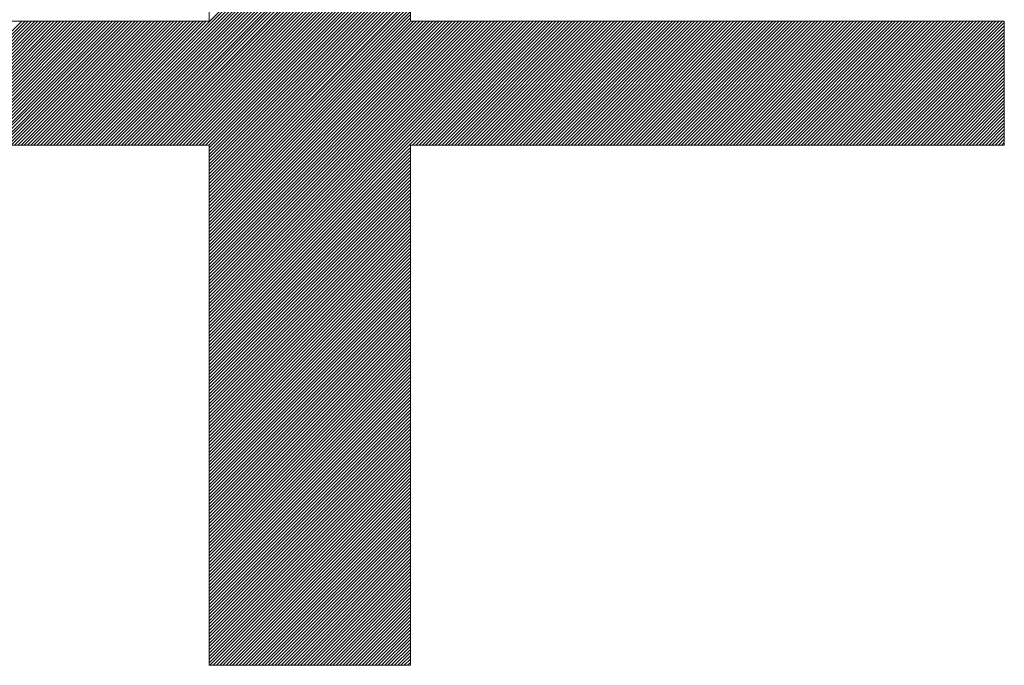
# Model space of a CAD drawing. Units: millimetres. Extents: x 24 to 573, y 23 to 397.
# Drawn here: x 455 to 456, y 318 to 318 of the extents above; entities that cross this region are included whole.
import ezdxf

# ---------------------------------------------------------------- set-up
doc = ezdxf.new("R2010")
doc.units = ezdxf.units.MM
doc.linetypes.add('二点鎖線', pattern=[10, 5, -1, 1, -1, 1, -1])
doc.linetypes.add('実線', pattern=[0])
doc.layers.add('GR1_01', color=3, linetype='実線', lineweight=50)

# ---------------------------------------------------------------- blocks, each defined once
blk = doc.blocks.new('BLKF085')
at = {"color": 0, "linetype": 'ByBlock', "lineweight": -2}
for p, q in [((455.3569684244783, 318.1677223226876), (455.446972189951, 318.2577260881603)), ((455.3578523079548, 318.1677223226876), (455.4463002791369, 318.2561702938697)), ((455.3587361914313, 318.1677223226876), (455.4459359946478, 318.2549221259042)), ((455.3596200749078, 318.1677223226876), (455.4457330391882, 318.2538352869681)), ((455.3605039583842, 318.1677223226876), (455.4456363658851, 318.2528547301885)), ((455.3613878418607, 318.1677223226876), (455.4456162865495, 318.2519507673763)), ((455.3622717253372, 318.1677223226876), (455.4456162865495, 318.2510668838999)), ((455.3631556088137, 318.1677223226876), (455.4456162865495, 318.2501830004234)), ((455.3640394922902, 318.1677223226876), (455.4456162865495, 318.2492991169469)), ((455.3649233757667, 318.1677223226876), (455.4456162865495, 318.2484152334704)), ((455.3658072592432, 318.1677223226876), (455.4456162865495, 318.2475313499939)), ((455.3666911427197, 318.1677223226876), (455.4456162865495, 318.2466474665175)), ((455.3675750261962, 318.1677223226876), (455.4456162865495, 318.245763583041)), ((455.3684589096727, 318.1677223226876), (455.4456162865495, 318.2448796995644)), ((455.3693427931491, 318.1677223226876), (455.4456162865495, 318.2439958160879)), ((455.3702266766256, 318.1677223226876), (455.4456162865495, 318.2431119326116)), ((455.371110560102, 318.1677223226876), (455.4456162865495, 318.2422280491351)), ((455.3719944435785, 318.1677223226876), (455.4456162865495, 318.2413441656586)), ((455.3728783270551, 318.1677223226876), (455.4456162865495, 318.2404602821821)), ((455.3737622105315, 318.1677223226876), (455.4456162865495, 318.2395763987056)), ((455.374646094008, 318.1677223226876), (455.4456162865495, 318.2386925152291)), ((455.3755299774845, 318.1677223226876), (455.4456162865495, 318.2378086317526)), ((455.376413860961, 318.1677223226876), (455.4456162865495, 318.2369247482761)), ((455.3772977444374, 318.1677223226876), (455.4456162865495, 318.2360408647996)), ((455.3781816279139, 318.1677223226876), (455.4456162865495, 318.2351569813231)), ((455.3790655113904, 318.1677223226876), (455.4456162865495, 318.2342730978467)), ((455.3799493948669, 318.1677223226876), (455.4456162865495, 318.2333892143702)), ((455.3808332783434, 318.1677223226876), (455.4456162865495, 318.2325053308937)), ((455.3817171618198, 318.1677223226876), (455.4456162865495, 318.2316214474172)), ((455.3826010452963, 318.1677223226876), (455.4456162865495, 318.2307375639407)), ((455.3834849287728, 318.1677223226876), (455.4456162865495, 318.2298536804642)), ((455.3843688122492, 318.1677223226876), (455.4456162865495, 318.2289697969877)), ((455.3852526957257, 318.1677223226876), (455.4456162865495, 318.2280859135112)), ((455.3861365792022, 318.1677223226876), (455.4456162865495, 318.2272020300347)), ((455.3870204626787, 318.1677223226876), (455.4456162865495, 318.2263181465584)), ((455.3879043461552, 318.1677223226876), (455.4456162865495, 318.2254342630819)), ((455.3887882296317, 318.1677223226876), (455.4456162865495, 318.2245503796053)), ((455.3896721131082, 318.1677223226876), (455.4456162865495, 318.2236664961289)), ((455.3905559965847, 318.1677223226876), (455.4456162865495, 318.2227826126524)), ((455.3906739865495, 318.1669564291759), (455.4456162865495, 318.2218987291759)), ((455.3906739865495, 318.1660725456994), (455.4456162865495, 318.2210148456994)), ((455.3906739865495, 318.1651886622229), (455.4456162865495, 318.2201309622229)), ((455.3906739865495, 318.1643047787464), (455.4456162865495, 318.2192470787464)), ((455.3906739865495, 318.16342089527), (455.4456162865495, 318.2183631952699)), ((455.3906739865495, 318.1625370117935), (455.4456162865495, 318.2174793117935)), ((455.3906739865495, 318.1616531283171), (455.4456162865495, 318.2165954283171)), ((455.3906739865495, 318.1607692448405), (455.4456162865495, 318.2157115448406)), ((455.3906739865495, 318.159885361364), (455.4456162865495, 318.214827661364)), ((455.3906739865495, 318.1590014778876), (455.4456162865495, 318.2139437778876)), ((455.3906739865495, 318.1581175944111), (455.4456162865495, 318.2130598944111)), ((455.3906739865495, 318.1572337109346), (455.4456162865495, 318.2121760109346)), ((455.3906739865495, 318.1563498274581), (455.4456162865495, 318.2112921274581)), ((455.3906739865495, 318.1554659439817), (455.4456162865495, 318.2104082439816)), ((455.3906739865495, 318.1545820605052), (455.4456162865495, 318.2095243605052)), ((455.3906739865495, 318.1536981770287), (455.4456162865495, 318.2086404770287)), ((455.3906739865495, 318.1528142935522), (455.4456162865495, 318.2077565935522)), ((455.3906739865495, 318.1519304100757), (455.4456162865495, 318.2068727100757)), ((455.3906739865495, 318.1510465265992), (455.4456162865495, 318.2059888265992)), ((455.3906739865495, 318.1501626431227), (455.4456162865495, 318.2051049431227)), ((455.3906739865495, 318.1492787596462), (455.4456162865495, 318.2042210596462)), ((455.3906739865495, 318.1483948761697), (455.4456162865495, 318.2033371761697)), ((455.3906739865495, 318.1475109926932), (455.4456162865495, 318.2024532926932)), ((455.3057031828423, 318.1677223226875), (455.3395055084237, 318.201524648269)), ((455.3065870663188, 318.1677223226876), (455.3403893919002, 318.201524648269)), ((455.3074709497953, 318.1677223226876), (455.3412732753767, 318.201524648269)), ((455.3083548332718, 318.1677223226876), (455.3421571588532, 318.201524648269)), ((455.3092387167483, 318.1677223226876), (455.3430410423297, 318.201524648269)), ((455.3101226002248, 318.1677223226876), (455.3439249258062, 318.201524648269)), ((455.3110064837012, 318.1677223226876), (455.3448088092827, 318.201524648269)), ((455.3118903671777, 318.1677223226876), (455.3456926927591, 318.201524648269)), ((455.3127742506542, 318.1677223226875), (455.3465765762355, 318.201524648269)), ((455.3136581341307, 318.1677223226876), (455.347460459712, 318.201524648269)), ((455.3145420176072, 318.1677223226876), (455.3483443431885, 318.201524648269)), ((455.3154259010837, 318.1677223226876), (455.3492282266651, 318.201524648269)), ((455.3163097845601, 318.1677223226876), (455.3501121101415, 318.201524648269)), ((455.3171936680366, 318.1677223226876), (455.350995993618, 318.201524648269)), ((455.3180775515131, 318.1677223226876), (455.3518798770945, 318.201524648269)), ((455.3189614349897, 318.1677223226876), (455.352763760571, 318.201524648269)), ((455.319845318466, 318.1677223226875), (455.3536476440474, 318.201524648269)), ((455.3207292019425, 318.1677223226875), (455.3545315275239, 318.201524648269)), ((455.321613085419, 318.1677223226876), (455.3554154110004, 318.201524648269)), ((455.3224969688955, 318.1677223226876), (455.3562992944769, 318.201524648269)), ((455.323380852372, 318.1677223226876), (455.3571831779534, 318.201524648269)), ((455.3242647358485, 318.1677223226876), (455.3580670614299, 318.201524648269)), ((455.325148619325, 318.1677223226876), (455.3589509449064, 318.201524648269)), ((455.3260325028015, 318.1677223226876), (455.3598348283829, 318.201524648269)), ((455.3269163862778, 318.1677223226875), (455.3607187118594, 318.201524648269)), ((455.3278002697543, 318.1677223226875), (455.3616025953359, 318.201524648269)), ((455.3286841532309, 318.1677223226876), (455.3624864788122, 318.201524648269)), ((455.3295680367073, 318.1677223226876), (455.3633703622887, 318.201524648269)), ((455.3304519201838, 318.1677223226876), (455.3642542457653, 318.201524648269)), ((455.3313358036603, 318.1677223226876), (455.3651381292417, 318.201524648269)), ((455.3322196871368, 318.1677223226876), (455.3660220127182, 318.201524648269)), ((455.3331035706133, 318.1677223226876), (455.3669058961947, 318.201524648269)), ((455.3339874540898, 318.1677223226876), (455.3677897796712, 318.201524648269)), ((455.3348713375663, 318.1677223226875), (455.3686736631477, 318.201524648269)), ((455.3357552210427, 318.1677223226876), (455.3695575466242, 318.201524648269)), ((455.3366391045192, 318.1677223226876), (455.3704414301006, 318.201524648269)), ((455.3375229879957, 318.1677223226876), (455.3713253135771, 318.201524648269)), ((455.3384068714722, 318.1677223226876), (455.3722091970535, 318.201524648269)), ((455.3392907549487, 318.1677223226876), (455.3730930805301, 318.201524648269)), ((455.3401746384252, 318.1677223226876), (455.3739769640066, 318.201524648269)), ((455.3410585219017, 318.1677223226876), (455.374860847483, 318.201524648269)), ((455.3419424053781, 318.1677223226876), (455.3757447309595, 318.201524648269)), ((455.3428262888547, 318.1677223226876), (455.376628614436, 318.201524648269)), ((455.3437101723312, 318.1677223226876), (455.3775124979124, 318.201524648269)), ((455.3445940558076, 318.1677223226876), (455.3783963813889, 318.201524648269)), ((455.345477939284, 318.1677223226876), (455.3792802648654, 318.201524648269)), ((455.3463618227605, 318.1677223226876), (455.3801641483419, 318.201524648269)), ((455.347245706237, 318.1677223226876), (455.3810480318184, 318.201524648269)), ((455.3481295897135, 318.1677223226876), (455.3819319152949, 318.201524648269)), ((455.34901347319, 318.1677223226876), (455.3828157987714, 318.201524648269)), ((455.3498973566665, 318.1677223226876), (455.3836996822479, 318.201524648269)), ((455.350781240143, 318.1677223226876), (455.3845835657244, 318.201524648269)), ((455.3516651236195, 318.1677223226876), (455.3854674492009, 318.201524648269)), ((455.3525490070959, 318.1677223226876), (455.3863513326774, 318.201524648269)), ((455.3534328905724, 318.1677223226876), (455.3872352161538, 318.201524648269)), ((455.3543167740489, 318.1677223226876), (455.3881190996303, 318.201524648269)), ((455.3552006575253, 318.1677223226876), (455.3890029831067, 318.201524648269)), ((455.3560845410018, 318.1677223226876), (455.3898868665832, 318.201524648269)), ((455.3906739865495, 318.1466271092168), (455.4456162865495, 318.2015694092167)), ((455.3906739865495, 318.1457432257403), (455.4464554090781, 318.201524648269)), ((455.3906739865495, 318.1448593422638), (455.4473392925546, 318.201524648269)), ((455.3906739865495, 318.1439754587874), (455.4482231760311, 318.201524648269)), ((455.3906739865495, 318.1430915753109), (455.4491070595076, 318.201524648269)), ((455.3906739865495, 318.1422076918344), (455.449990942984, 318.201524648269)), ((455.3906739865495, 318.1413238083579), (455.4508748264606, 318.201524648269)), ((455.3906739865495, 318.1404399248814), (455.4517587099371, 318.201524648269)), ((455.3906739865495, 318.1395560414049), (455.4526425934135, 318.201524648269)), ((455.3906739865495, 318.1386721579285), (455.4535264768899, 318.201524648269)), ((455.3906739865495, 318.137788274452), (455.4544103603664, 318.201524648269)), ((455.3906739865495, 318.1369043909755), (455.4552942438429, 318.201524648269)), ((455.3906739865495, 318.136020507499), (455.4561781273194, 318.201524648269)), ((455.3906739865495, 318.1351366240225), (455.4570620107959, 318.201524648269)), ((455.3906739865495, 318.134252740546), (455.4579458942724, 318.201524648269)), ((455.3906739865495, 318.1333688570696), (455.4588297777489, 318.201524648269)), ((455.3906739865495, 318.1324849735931), (455.4597136612254, 318.201524648269)), ((455.3906739865495, 318.1316010901166), (455.4605975447018, 318.201524648269)), ((455.3906739865495, 318.1307172066402), (455.4614814281783, 318.201524648269)), ((455.3906739865495, 318.1298333231637), (455.4623653116548, 318.201524648269)), ((455.3906739865495, 318.1289494396872), (455.4632491951313, 318.201524648269)), ((455.3906739865495, 318.1280655562107), (455.4641330786078, 318.201524648269)), ((455.3906739865495, 318.1271816727342), (455.4650169620843, 318.201524648269)), ((455.3906739865495, 318.1262977892577), (455.4659008455608, 318.201524648269)), ((455.3906739865495, 318.1254139057812), (455.4667847290373, 318.201524648269)), ((455.3906739865495, 318.1245300223047), (455.4676686125136, 318.201524648269)), ((455.3906739865495, 318.1236461388282), (455.4685524959901, 318.201524648269)), ((455.3906739865495, 318.1227622553517), (455.4694363794666, 318.201524648269)), ((455.3906739865495, 318.1218783718753), (455.4703202629431, 318.201524648269)), ((455.3906739865495, 318.1209944883988), (455.4712041464196, 318.201524648269)), ((455.3906739865495, 318.1201106049223), (455.4720880298961, 318.201524648269)), ((455.3906739865495, 318.1192267214459), (455.4729719133726, 318.201524648269)), ((455.3906739865495, 318.1183428379694), (455.4738557968491, 318.201524648269)), ((455.3906739865495, 318.1174589544929), (455.4747396803255, 318.201524648269)), ((455.3906739865495, 318.1165750710164), (455.4756235638021, 318.201524648269)), ((455.3906739865495, 318.1156911875399), (455.4765074472785, 318.201524648269)), ((455.3906739865495, 318.1148073040634), (455.477391330755, 318.201524648269)), ((455.3906739865495, 318.113923420587), (455.4782752142314, 318.201524648269)), ((455.3906739865495, 318.1130395371105), (455.4791590977079, 318.201524648269)), ((455.4462406556031, 318.1677223226876), (455.4800429811844, 318.201524648269)), ((455.4471245390796, 318.1677223226876), (455.4809268646609, 318.201524648269)), ((455.4480084225561, 318.1677223226876), (455.4818107481374, 318.201524648269)), ((455.4488923060325, 318.1677223226876), (455.4826946316139, 318.201524648269)), ((455.449776189509, 318.1677223226876), (455.4835785150904, 318.201524648269)), ((455.4506600729856, 318.1677223226876), (455.4844623985668, 318.201524648269)), ((455.4515439564619, 318.1677223226876), (455.4853462820433, 318.201524648269)), ((455.4524278399384, 318.1677223226876), (455.4862301655198, 318.201524648269)), ((455.4533117234149, 318.1677223226876), (455.4871140489963, 318.201524648269)), ((455.4541956068914, 318.1677223226876), (455.4879979324728, 318.201524648269)), ((455.4550794903679, 318.1677223226876), (455.4888818159493, 318.201524648269)), ((455.4559633738444, 318.1677223226876), (455.4897656994258, 318.201524648269)), ((455.4568472573209, 318.1677223226876), (455.4906495829023, 318.201524648269)), ((455.4577311407974, 318.1677223226876), (455.4915334663788, 318.201524648269)), ((455.4586150242739, 318.1677223226876), (455.4924173498551, 318.201524648269)), ((455.4594989077502, 318.1677223226876), (455.4933012333316, 318.201524648269)), ((455.4603827912267, 318.1677223226876), (455.4941851168081, 318.201524648269)), ((455.4612666747032, 318.1677223226876), (455.4950690002846, 318.201524648269)), ((455.4621505581797, 318.1677223226876), (455.4959528837611, 318.201524648269)), ((455.4630344416562, 318.1677223226876), (455.4968367672376, 318.201524648269)), ((455.4639183251327, 318.1677223226876), (455.4977206507141, 318.201524648269)), ((455.4648022086092, 318.1677223226876), (455.4986045341906, 318.201524648269)), ((455.4656860920857, 318.1677223226876), (455.4994884176671, 318.201524648269)), ((455.4665699755622, 318.1677223226876), (455.5003723011436, 318.201524648269)), ((455.4674538590386, 318.1677223226876), (455.50125618462, 318.201524648269)), ((455.4683377425151, 318.1677223226876), (455.5021400680965, 318.201524648269)), ((455.4692216259916, 318.1677223226876), (455.5030239515729, 318.201524648269)), ((455.4701055094681, 318.1677223226876), (455.5039078350494, 318.201524648269)), ((455.4709893929446, 318.1677223226876), (455.504791718526, 318.201524648269)), ((455.4718732764211, 318.1677223226876), (455.5056756020024, 318.201524648269)), ((455.4727571598976, 318.1677223226876), (455.5065594854789, 318.201524648269)), ((455.473641043374, 318.1677223226876), (455.5074433689554, 318.201524648269)), ((455.4745249268504, 318.1677223226876), (455.5083272524319, 318.201524648269)), ((455.4754088103271, 318.1677223226876), (455.5092111359083, 318.201524648269)), ((455.4762926938035, 318.1677223226876), (455.5100950193848, 318.201524648269)), ((455.4771765772799, 318.1677223226876), (455.5109789028613, 318.201524648269)), ((455.4780604607564, 318.1677223226876), (455.5118627863378, 318.201524648269)), ((455.4789443442329, 318.1677223226876), (455.5127466698143, 318.201524648269)), ((455.4798282277094, 318.1677223226876), (455.5136305532908, 318.201524648269)), ((455.4807121111859, 318.1677223226876), (455.5145144367673, 318.201524648269)), ((455.4815959946624, 318.1677223226876), (455.5153983202438, 318.201524648269)), ((455.4824798781389, 318.1677223226876), (455.5162822037203, 318.201524648269)), ((455.4833637616154, 318.1677223226876), (455.5171660871966, 318.201524648269)), ((455.4842476450917, 318.1677223226876), (455.5180499706731, 318.201524648269)), ((455.4851315285682, 318.1677223226876), (455.5189338541496, 318.201524648269)), ((455.4860154120447, 318.1677223226876), (455.5198177376262, 318.201524648269)), ((455.4868992955212, 318.1677223226876), (455.5207016211026, 318.201524648269)), ((455.4877831789977, 318.1677223226876), (455.5215855045791, 318.201524648269)), ((455.4886670624742, 318.1677223226876), (455.5224693880556, 318.201524648269)), ((455.4895509459507, 318.1677223226876), (455.5233532715321, 318.201524648269)), ((455.4904348294272, 318.1677223226876), (455.5242371550086, 318.201524648269)), ((455.4913187129036, 318.1677223226876), (455.5251210384851, 318.201524648269)), ((455.4922025963801, 318.1677223226876), (455.5260049219615, 318.201524648269)), ((455.4930864798566, 318.1677223226876), (455.526888805438, 318.201524648269)), ((455.4939703633331, 318.1677223226876), (455.5277726889145, 318.201524648269)), ((455.4948542468096, 318.1677223226876), (455.528656572391, 318.201524648269)), ((455.4957381302861, 318.1677223226876), (455.5295404558675, 318.201524648269)), ((455.4966220137626, 318.1677223226876), (455.530424339344, 318.201524648269)), ((455.4975058972391, 318.1677223226876), (455.5313082228204, 318.201524648269)), ((455.4983897807155, 318.1677223226876), (455.5321921062969, 318.201524648269)), ((455.4992736641921, 318.1677223226876), (455.5330759897734, 318.201524648269)), ((455.5001575476686, 318.1677223226876), (455.5339598732498, 318.201524648269)), ((455.501041431145, 318.1677223226876), (455.5348437567263, 318.201524648269)), ((455.5019253146214, 318.1677223226876), (455.5357276402028, 318.201524648269)), ((455.5028091980979, 318.1677223226876), (455.5366115236793, 318.201524648269)), ((455.5036930815744, 318.1677223226876), (455.5374954071558, 318.201524648269)), ((455.5045769650509, 318.1677223226876), (455.5383792906323, 318.201524648269)), ((455.5054608485274, 318.1677223226876), (455.5392631741088, 318.201524648269)), ((455.5063447320039, 318.1677223226876), (455.5401470575853, 318.201524648269)), ((455.5072286154804, 318.1677223226876), (455.5410309410618, 318.201524648269)), ((455.5081124989568, 318.1677223226876), (455.5419148245383, 318.201524648269)), ((455.5089963824333, 318.1677223226876), (455.5427987080147, 318.201524648269)), ((455.5098802659098, 318.1677223226876), (455.5436825914912, 318.201524648269)), ((455.5107641493862, 318.1677223226876), (455.5445664749677, 318.201524648269)), ((455.5116480328627, 318.1677223226876), (455.5454503584442, 318.201524648269)), ((455.5125319163392, 318.1677223226876), (455.5463342419206, 318.201524648269)), ((455.5134157998157, 318.1677223226876), (455.5472181253971, 318.201524648269)), ((455.5142996832922, 318.1677223226876), (455.5481020088736, 318.201524648269)), ((455.5151835667687, 318.1677223226876), (455.5489858923501, 318.201524648269)), ((455.5160674502451, 318.1677223226876), (455.5498697758266, 318.201524648269)), ((455.5169513337216, 318.1677223226876), (455.550753659303, 318.201524648269)), ((455.5178352171981, 318.1677223226876), (455.5516375427795, 318.201524648269)), ((455.5187191006746, 318.1677223226876), (455.552521426256, 318.201524648269)), ((455.5196029841511, 318.1677223226876), (455.5534053097325, 318.201524648269)), ((455.5204868676276, 318.1677223226876), (455.554289193209, 318.201524648269)), ((455.5213707511041, 318.1677223226876), (455.5551730766855, 318.201524648269)), ((455.5222546345806, 318.1677223226876), (455.556056960162, 318.201524648269)), ((455.5231385180571, 318.1677223226876), (455.5569408436384, 318.201524648269)), ((455.5240224015336, 318.1677223226876), (455.5578247271148, 318.201524648269)), ((455.52490628501, 318.1677223226876), (455.5587086105913, 318.201524648269)), ((455.5257901684865, 318.1677223226876), (455.5595924940678, 318.201524648269)), ((455.5266740519629, 318.1677223226876), (455.5604763775443, 318.201524648269)), ((455.5275579354394, 318.1677223226876), (455.5613602610208, 318.201524648269)), ((455.5284418189159, 318.1677223226876), (455.5622441444973, 318.201524648269)), ((455.5293257023924, 318.1677223226876), (455.5631280279738, 318.201524648269)), ((455.5302095858689, 318.1677223226876), (455.5640119114503, 318.201524648269)), ((455.5310934693454, 318.1677223226876), (455.5648957949268, 318.201524648269)), ((455.5319773528219, 318.1677223226876), (455.5657796784033, 318.201524648269)), ((455.5328612362983, 318.1677223226876), (455.5666635618797, 318.201524648269)), ((455.5337451197748, 318.1677223226876), (455.5675474453562, 318.201524648269)), ((455.5346290032513, 318.1677223226876), (455.5684313288327, 318.201524648269)), ((455.5355128867278, 318.1677223226876), (455.5693152123092, 318.201524648269)), ((455.5363967702042, 318.1677223226876), (455.5701990957857, 318.201524648269)), ((455.5372806536807, 318.1677223226876), (455.5710829792621, 318.201524648269)), ((455.5381645371572, 318.1677223226876), (455.5719668627386, 318.201524648269)), ((455.5390484206337, 318.1677223226876), (455.5728507462151, 318.201524648269)), ((455.5399323041102, 318.1677223226876), (455.5737346296917, 318.201524648269)), ((455.5408161875866, 318.1677223226876), (455.574618513168, 318.201524648269)), ((455.5417000710631, 318.1677223226876), (455.5755023966445, 318.201524648269)), ((455.5425839545396, 318.1677223226876), (455.576386280121, 318.201524648269)), ((455.5434678380161, 318.1677223226876), (455.5772701635975, 318.201524648269)), ((455.5443517214926, 318.1677223226876), (455.578154047074, 318.201524648269)), ((455.5452356049691, 318.1677223226876), (455.5790379305505, 318.201524648269)), ((455.5461194884456, 318.1677223226876), (455.579921814027, 318.201524648269)), ((455.5470033719221, 318.1677223226875), (455.5808056975035, 318.201524648269)), ((455.5478872553986, 318.1677223226876), (455.5816895809799, 318.201524648269)), ((455.5487711388751, 318.1677223226876), (455.5825734644563, 318.201524648269)), ((455.5496550223515, 318.1677223226876), (455.5834573479328, 318.201524648269)), ((455.5505389058279, 318.1677223226876), (455.5843412314093, 318.201524648269)), ((455.5514227893044, 318.1677223226876), (455.5852251148858, 318.201524648269)), ((455.5523066727809, 318.1677223226876), (455.5861089983623, 318.201524648269)), ((455.5531905562575, 318.1677223226876), (455.5869928818388, 318.201524648269)), ((455.5540744397339, 318.1677223226875), (455.5878767653153, 318.201524648269)), ((455.5549583232104, 318.1677223226876), (455.5887606487918, 318.201524648269)), ((455.5558422066869, 318.1677223226876), (455.5896445322683, 318.201524648269)), ((455.5567260901634, 318.1677223226876), (455.5905284157448, 318.201524648269)), ((455.5576099736398, 318.1677223226876), (455.5914122992212, 318.201524648269)), ((455.5584938571163, 318.1677223226876), (455.5922961826977, 318.201524648269)), ((455.5593777405928, 318.1677223226876), (455.5931800661742, 318.201524648269)), ((455.5602616240693, 318.1677223226876), (455.5940639496507, 318.201524648269)), ((455.5611455075457, 318.1677223226876), (455.5949478331272, 318.201524648269)), ((455.5620293910222, 318.1677223226876), (455.5958317166036, 318.201524648269)), ((455.5629132744987, 318.1677223226876), (455.5967156000801, 318.201524648269)), ((455.5637971579752, 318.1677223226876), (455.5975994835567, 318.201524648269)), ((455.5646810414516, 318.1677223226876), (455.5984833670332, 318.201524648269)), ((455.5655649249281, 318.1677223226876), (455.5993672505095, 318.201524648269)), ((455.5664488084046, 318.1677223226876), (455.600251133986, 318.201524648269)), ((455.5673326918811, 318.1677223226876), (455.6011350174625, 318.201524648269)), ((455.5682165753576, 318.1677223226876), (455.602018900939, 318.201524648269)), ((455.5691004588341, 318.1677223226876), (455.6029027844155, 318.201524648269)), ((455.5699843423106, 318.1677223226876), (455.603786667892, 318.201524648269)), ((455.5708682257871, 318.1677223226876), (455.6046705513685, 318.201524648269)), ((455.5717521092636, 318.1677223226876), (455.605554434845, 318.201524648269)), ((455.5726359927401, 318.1677223226876), (455.6064383183214, 318.201524648269)), ((455.5735198762166, 318.1677223226876), (455.607322201798, 318.201524648269)), ((455.574403759693, 318.1677223226876), (455.6078268865494, 318.201145449544)), ((455.5752876431694, 318.1677223226876), (455.6078268865494, 318.2002615660675)), ((455.5761715266459, 318.1677223226876), (455.6078268865494, 318.199377682591)), ((455.5770554101225, 318.1677223226876), (455.6078268865494, 318.1984937991147)), ((455.577939293599, 318.1677223226876), (455.6078268865494, 318.1976099156382)), ((455.5788231770754, 318.1677223226876), (455.6078268865494, 318.1967260321617)), ((455.5797070605519, 318.1677223226876), (455.6078268865494, 318.1958421486852)), ((455.5805909440284, 318.1677223226876), (455.6078268865494, 318.1949582652087)), ((455.5814748275048, 318.1677223226876), (455.6078268865494, 318.1940743817322)), ((455.5823587109813, 318.1677223226876), (455.6078268865494, 318.1931904982557)), ((455.5832425944578, 318.1677223226876), (455.6078268865494, 318.1923066147792)), ((455.5841264779343, 318.1677223226876), (455.6078268865494, 318.1914227313027)), ((455.5850103614108, 318.1677223226876), (455.6078268865494, 318.1905388478262)), ((455.5858942448873, 318.1677223226875), (455.6078268865494, 318.1896549643498)), ((455.5867781283638, 318.1677223226876), (455.6078268865494, 318.1887710808733)), ((455.5876620118402, 318.1677223226876), (455.6078268865494, 318.1878871973968)), ((455.5885458953167, 318.1677223226876), (455.6078268865494, 318.1870033139203)), ((455.5894297787931, 318.1677223226876), (455.6078268865494, 318.1861194304438)), ((455.5903136622696, 318.1677223226876), (455.6078268865494, 318.1852355469673)), ((455.5911975457461, 318.1677223226876), (455.6078268865494, 318.1843516634908)), ((455.5920814292226, 318.1677223226876), (455.6078268865494, 318.1834677800143)), ((455.5929653126991, 318.1677223226875), (455.6078268865494, 318.1825838965378)), ((455.5938491961756, 318.1677223226876), (455.6078268865494, 318.1817000130615)), ((455.5947330796521, 318.1677223226876), (455.6078268865494, 318.1808161295849)), ((455.5956169631286, 318.1677223226876), (455.6078268865494, 318.1799322461085)), ((455.5965008466051, 318.1677223226876), (455.6078268865494, 318.179048362632)), ((455.5973847300816, 318.1677223226876), (455.6078268865494, 318.1781644791555)), ((455.598268613558, 318.1677223226876), (455.6078268865494, 318.177280595679)), ((455.5991524970345, 318.1677223226876), (455.6078268865494, 318.1763967122025)), ((455.6000363805109, 318.1677223226876), (455.6078268865494, 318.175512828726)), ((455.6009202639875, 318.1677223226876), (455.6078268865494, 318.1746289452495)), ((455.601804147464, 318.1677223226876), (455.6078268865494, 318.173745061773)), ((455.6026880309405, 318.1677223226876), (455.6078268865494, 318.1728611782967)), ((455.6035719144169, 318.1677223226876), (455.6078268865494, 318.1719772948201)), ((455.6044557978934, 318.1677223226876), (455.6078268865494, 318.1710934113436)), ((455.6053396813699, 318.1677223226876), (455.6078268865494, 318.1702095278671)), ((455.3906739865495, 318.112155653634), (455.4456162865495, 318.167097953634)), ((455.6062235648463, 318.1677223226876), (455.6078268865494, 318.1693256443907)), ((455.6071074483228, 318.1677223226876), (455.6078268865494, 318.1684417609142)), ((455.3906739865495, 318.1112717701575), (455.4456162865495, 318.1662140701575)), ((455.3906739865495, 318.110387886681), (455.4456162865495, 318.165330186681)), ((455.3906739865495, 318.1095040032045), (455.4456162865495, 318.1644463032046)), ((455.3906739865495, 318.1086201197281), (455.4456162865495, 318.1635624197281)), ((455.3906739865495, 318.1077362362516), (455.4456162865495, 318.1626785362516)), ((455.3906739865495, 318.1068523527751), (455.4456162865495, 318.1617946527751)), ((455.3906739865495, 318.1059684692987), (455.4456162865495, 318.1609107692987)), ((455.3906739865495, 318.1050845858222), (455.4456162865495, 318.1600268858222)), ((455.3906739865495, 318.1042007023457), (455.4456162865495, 318.1591430023457)), ((455.3906739865495, 318.1033168188692), (455.4456162865495, 318.1582591188692)), ((455.3906739865495, 318.1024329353927), (455.4456162865495, 318.1573752353927)), ((455.3906739865495, 318.1015490519162), (455.4456162865495, 318.1564913519162)), ((455.3906739865495, 318.1006651684397), (455.4456162865495, 318.1556074684397)), ((455.3906739865495, 318.0997812849632), (455.4456162865495, 318.1547235849632)), ((455.3906739865495, 318.0988974014867), (455.4456162865495, 318.1538397014867)), ((455.3906739865495, 318.0980135180102), (455.4456162865495, 318.1529558180102)), ((455.3906739865495, 318.0971296345338), (455.4456162865495, 318.1520719345338)), ((455.3906739865495, 318.0962457510573), (455.4456162865495, 318.1511880510573)), ((455.3906739865495, 318.0953618675808), (455.4456162865495, 318.1503041675808)), ((455.3906739865495, 318.0944779841043), (455.4456162865495, 318.1494202841043)), ((455.3906739865495, 318.0935941006279), (455.4456162865495, 318.1485364006279)), ((455.3906739865495, 318.0927102171514), (455.4456162865495, 318.1476525171514)), ((455.3906739865495, 318.0918263336748), (455.4456162865495, 318.1467686336749)), ((455.3906739865495, 318.0909424501983), (455.4456162865495, 318.1458847501984)), ((455.3906739865495, 318.090058566722), (455.4456162865495, 318.1450008667219)), ((455.3906739865495, 318.0891746832455), (455.4456162865495, 318.1441169832455)), ((455.3906739865495, 318.088290799769), (455.4456162865495, 318.143233099769)), ((455.3906739865495, 318.0874069162925), (455.4456162865495, 318.1423492162925)), ((455.3906739865495, 318.086523032816), (455.4456162865495, 318.141465332816)), ((455.3906739865495, 318.0856391493395), (455.4456162865495, 318.1405814493395)), ((455.3906739865495, 318.084755265863), (455.4456162865495, 318.1396975658631)), ((455.3906739865495, 318.0838713823865), (455.4456162865495, 318.1388136823866)), ((455.3906739865495, 318.08298749891), (455.4456162865495, 318.1379297989101)), ((455.3906739865495, 318.0821036154337), (455.4456162865495, 318.1370459154336)), ((455.3906739865495, 318.0812197319572), (455.4456162865495, 318.1361620319572)), ((455.3906739865495, 318.0803358484807), (455.4456162865495, 318.1352781484807)), ((455.3906739865495, 318.0794519650042), (455.4456162865495, 318.1343942650042)), ((455.3906739865495, 318.0785680815277), (455.4456162865495, 318.1335103815277)), ((455.3906739865495, 318.0776841980512), (455.4456162865495, 318.1326264980512)), ((455.3906739865495, 318.0768003145747), (455.4456162865495, 318.1317426145747)), ((455.3906739865495, 318.0759164310982), (455.4456162865495, 318.1308587310982)), ((455.3906739865495, 318.0750325476217), (455.4456162865495, 318.1299748476217)), ((455.3906739865495, 318.0741486641452), (455.4456162865495, 318.1290909641452)), ((455.3906739865495, 318.0732647806688), (455.4456162865495, 318.1282070806687)), ((455.3906739865495, 318.0723808971923), (455.4456162865495, 318.1273231971923)), ((455.3906739865495, 318.0714970137158), (455.4456162865495, 318.1264393137158)), ((455.3906739865495, 318.0706131302393), (455.4456162865495, 318.1255554302393)), ((455.3906739865495, 318.0697292467628), (455.4456162865495, 318.1246715467628)), ((455.3906739865495, 318.0688453632863), (455.4456162865495, 318.1237876632863)), ((455.3906739865495, 318.0679614798098), (455.4456162865495, 318.1229037798099)), ((455.3906739865495, 318.0670775963333), (455.4456162865495, 318.1220198963334)), ((455.3906739865495, 318.0661937128568), (455.4456162865495, 318.1211360128569)), ((455.3906739865495, 318.0653098293805), (455.4456162865495, 318.1202521293804)), ((455.3906739865495, 318.064425945904), (455.4456162865495, 318.119368245904)), ((455.3906739865495, 318.0635420624275), (455.4456162865495, 318.1184843624275)), ((455.3906739865495, 318.062658178951), (455.4456162865495, 318.117600478951)), ((455.3906739865495, 318.0617742954745), (455.4456162865495, 318.1167165954745)), ((455.3906739865495, 318.060890411998), (455.4456162865495, 318.115832711998)), ((455.3906739865495, 318.0600065285215), (455.4456162865495, 318.1149488285216)), ((455.3906739865495, 318.059122645045), (455.4456162865495, 318.1140649450451)), ((455.3906739865495, 318.0582387615685), (455.4456162865495, 318.1131810615685)), ((455.3906739865495, 318.057354878092), (455.4456162865495, 318.112297178092)), ((455.3906739865495, 318.0564709946156), (455.4456162865495, 318.1114132946157)), ((455.3906739865495, 318.0555871111392), (455.4456162865495, 318.1105294111392)), ((455.3906739865495, 318.0547032276627), (455.4456162865495, 318.1096455276627)), ((455.3906739865495, 318.0538193441862), (455.4456162865495, 318.1087616441862)), ((455.3906739865495, 318.0529354607097), (455.4456162865495, 318.1078777607097)), ((455.3906739865495, 318.0520515772332), (455.4456162865495, 318.1069938772332)), ((455.3906739865495, 318.0511676937567), (455.4456162865495, 318.1061099937567)), ((455.3906739865495, 318.0502838102802), (455.4456162865495, 318.1052261102802)), ((455.3906739865495, 318.0493999268037), (455.4456162865495, 318.1043422268037)), ((455.3906739865495, 318.0485160433273), (455.4456162865495, 318.1034583433272)), ((455.3906739865495, 318.0476321598508), (455.4456162865495, 318.1025744598508)), ((455.3906739865495, 318.0467482763743), (455.4456162865495, 318.1016905763743)), ((455.3906739865495, 318.0458643928978), (455.4456162865495, 318.1008066928978)), ((455.3906739865495, 318.0449805094213), (455.4456162865495, 318.0999228094213)), ((455.3906739865495, 318.0440966259448), (455.4456162865495, 318.0990389259448)), ((455.3906739865495, 318.0432127424683), (455.4456162865495, 318.0981550424683)), ((455.3906739865495, 318.0423288589918), (455.4456162865495, 318.0972711589919)), ((455.3906739865495, 318.0414449755153), (455.4456162865495, 318.0963872755154)), ((455.3906739865495, 318.040561092039), (455.4456162865495, 318.0955033920389)), ((455.3906739865495, 318.0396772085625), (455.4456162865495, 318.0946195085625)), ((455.3906739865495, 318.038793325086), (455.4456162865495, 318.093735625086)), ((455.3906739865495, 318.0379094416094), (455.4456162865495, 318.0928517416095)), ((455.3906739865495, 318.037025558133), (455.4456162865495, 318.091967858133)), ((455.3906739865495, 318.0361416746565), (455.4456162865495, 318.0910839746566)), ((455.3906739865495, 318.03525779118), (455.4456162865495, 318.0902000911801)), ((455.3906739865495, 318.0343739077035), (455.4456162865495, 318.0893162077035)), ((455.3906739865495, 318.033490024227), (455.4456162865495, 318.088432324227)), ((455.3906739865495, 318.0326061407505), (455.4456162865495, 318.0875484407507)), ((455.3906739865495, 318.0317222572741), (455.4456162865495, 318.0866645572742)), ((455.3906739865495, 318.0308383737976), (455.4456162865495, 318.0857806737977)), ((455.3906739865495, 318.0299544903212), (455.4456162865495, 318.0848967903212)), ((455.3906739865495, 318.0290706068447), (455.4456162865495, 318.0840129068447)), ((455.3906739865495, 318.0281867233682), (455.4456162865495, 318.0831290233682)), ((455.3906739865495, 318.0273028398917), (455.4456162865495, 318.0822451398917)), ((455.3906739865495, 318.0264189564152), (455.4456162865495, 318.0813612564152)), ((455.3908914688564, 318.0257525552456), (455.4456162865495, 318.0804773729387)), ((455.3917753523328, 318.0257525552456), (455.4456162865495, 318.0795934894622)), ((455.3926592358094, 318.0257525552457), (455.4456162865495, 318.0787096059858)), ((455.3935431192859, 318.0257525552457), (455.4456162865495, 318.0778257225093)), ((455.3944270027623, 318.0257525552457), (455.4456162865495, 318.0769418390328)), ((455.3953108862388, 318.0257525552457), (455.4456162865495, 318.0760579555563)), ((455.3961947697153, 318.0257525552457), (455.4456162865495, 318.0751740720798)), ((455.3970786531918, 318.0257525552457), (455.4456162865495, 318.0742901886033)), ((455.3979625366683, 318.0257525552456), (455.4456162865495, 318.0734063051269)), ((455.3988464201448, 318.0257525552456), (455.4456162865495, 318.0725224216503)), ((455.3997303036213, 318.0257525552457), (455.4456162865495, 318.0716385381739)), ((455.4006141870977, 318.0257525552457), (455.4456162865495, 318.0707546546975)), ((455.4014980705742, 318.0257525552456), (455.4456162865495, 318.069870771221)), ((455.4023819540507, 318.0257525552457), (455.4456162865495, 318.0689868877445)), ((455.4032658375272, 318.0257525552457), (455.4456162865495, 318.068103004268)), ((455.4041497210037, 318.0257525552457), (455.4456162865495, 318.0672191207915)), ((455.4050336044802, 318.0257525552457), (455.4456162865495, 318.066335237315)), ((455.4059174879567, 318.0257525552456), (455.4456162865495, 318.0654513538385)), ((455.4068013714331, 318.0257525552457), (455.4456162865495, 318.064567470362)), ((455.4076852549097, 318.0257525552457), (455.4456162865495, 318.0636835868855)), ((455.4085691383862, 318.0257525552457), (455.4456162865495, 318.0627997034092)), ((455.4094530218625, 318.0257525552457), (455.4456162865495, 318.0619158199327)), ((455.410336905339, 318.0257525552457), (455.4456162865495, 318.0610319364562)), ((455.4112207888155, 318.0257525552457), (455.4456162865495, 318.0601480529797)), ((455.412104672292, 318.0257525552457), (455.4456162865495, 318.0592641695032)), ((455.4129885557685, 318.0257525552457), (455.4456162865495, 318.0583802860267)), ((455.413872439245, 318.0257525552457), (455.4456162865495, 318.0574964025502)), ((455.4147563227215, 318.0257525552457), (455.4456162865495, 318.0566125190737)), ((455.415640206198, 318.0257525552457), (455.4456162865495, 318.0557286355972)), ((455.4165240896745, 318.0257525552456), (455.4456162865495, 318.0548447521207)), ((455.4174079731509, 318.0257525552457), (455.4456162865495, 318.0539608686443)), ((455.4182918566274, 318.0257525552457), (455.4456162865495, 318.0530769851678)), ((455.4191757401039, 318.0257525552457), (455.4456162865495, 318.0521931016913)), ((455.4200596235803, 318.0257525552457), (455.4456162865495, 318.0513092182148)), ((455.4209435070568, 318.0257525552457), (455.4456162865495, 318.0504253347383)), ((455.4218273905333, 318.0257525552457), (455.4456162865495, 318.0495414512618)), ((455.4227112740098, 318.0257525552457), (455.4456162865495, 318.0486575677853)), ((455.4235951574863, 318.0257525552457), (455.4456162865495, 318.0477736843088)), ((455.4244790409628, 318.0257525552457), (455.4456162865495, 318.0468898008323)), ((455.4253629244392, 318.0257525552457), (455.4456162865495, 318.0460059173558)), ((455.4262468079157, 318.0257525552457), (455.4456162865495, 318.0451220338795)), ((455.4271306913922, 318.0257525552457), (455.4456162865495, 318.044238150403)), ((455.4280145748687, 318.0257525552457), (455.4456162865495, 318.0433542669265)), ((455.4288984583452, 318.0257525552457), (455.4456162865495, 318.04247038345)), ((455.4297823418217, 318.0257525552457), (455.4456162865495, 318.0415864999735)), ((455.4306662252982, 318.0257525552457), (455.4456162865495, 318.040702616497)), ((455.4315501087747, 318.0257525552457), (455.4456162865495, 318.0398187330205)), ((455.4324339922512, 318.0257525552457), (455.4456162865495, 318.038934849544)), ((455.4333178757277, 318.0257525552457), (455.4456162865495, 318.0380509660677)), ((455.4342017592041, 318.0257525552457), (455.4456162865495, 318.0371670825912)), ((455.4350856426806, 318.0257525552457), (455.4456162865495, 318.0362831991147)), ((455.435969526157, 318.0257525552457), (455.4456162865495, 318.0353993156381)), ((455.4368534096336, 318.0257525552457), (455.4456162865495, 318.0345154321617)), ((455.4377372931101, 318.0257525552457), (455.4456162865495, 318.0336315486852)), ((455.4386211765865, 318.0257525552457), (455.4456162865495, 318.0327476652087)), ((455.439505060063, 318.0257525552457), (455.4456162865495, 318.0318637817322)), ((455.4403889435395, 318.0257525552457), (455.4456162865495, 318.0309798982557)), ((455.441272827016, 318.0257525552457), (455.4456162865495, 318.0300960147792)), ((455.4421567104924, 318.0257525552457), (455.4456162865495, 318.0292121313028)), ((455.4430405939689, 318.0257525552457), (455.4456162865495, 318.0283282478263)), ((455.4439244774454, 318.0257525552457), (455.4456162865495, 318.0274443643498)), ((455.4448083609219, 318.0257525552457), (455.4456162865495, 318.0265604808733))]:
    blk.add_line(p, q, dxfattribs=at)
blk = doc.blocks.new('BLKF080')
at = {"color": 0, "linetype": 'ByBlock', "lineweight": -2}
for p, q in [((455.3906739865495, 318.201524648269), (455.3906739865495, 318.2691292994318)), ((455.4456162865495, 318.2521575797541), (455.4456162865495, 318.201524648269)), ((455.2650915865495, 318.201524648269), (455.3906739865495, 318.201524648269)), ((455.4456162865495, 318.201524648269), (455.6078268865494, 318.201524648269)), ((455.6078268865494, 318.201524648269), (455.6078268865494, 318.1677223226876)), ((455.3906739865495, 318.1677223226876), (455.2650915865495, 318.1677223226876)), ((455.3906739865495, 318.0257525552457), (455.3906739865495, 318.1677223226876)), ((455.6078268865494, 318.1677223226876), (455.4456162865495, 318.1677223226876)), ((455.4456162865495, 318.1677223226876), (455.4456162865495, 318.0257525552457)), ((455.4456162865495, 318.0257525552457), (455.3906739865495, 318.0257525552457))]:
    blk.add_line(p, q, dxfattribs=at)
blk.add_blockref('BLKF085', (0, 0), dxfattribs=at)
blk = doc.blocks.new('BLKF027')
at = {"layer": 'GR1_01', "color": 254, "linetype": '二点鎖線', "lineweight": 13}
blk.add_blockref('BLKF080', (0, 0), dxfattribs=at)

msp = doc.modelspace()

# ---------------------------------------------------------------- block references
at = {"layer": 'GR1_01', "color": 132, "lineweight": 30}
msp.add_blockref('BLKF027', (0, 0), dxfattribs=at)

doc.saveas('drawing.dxf')
